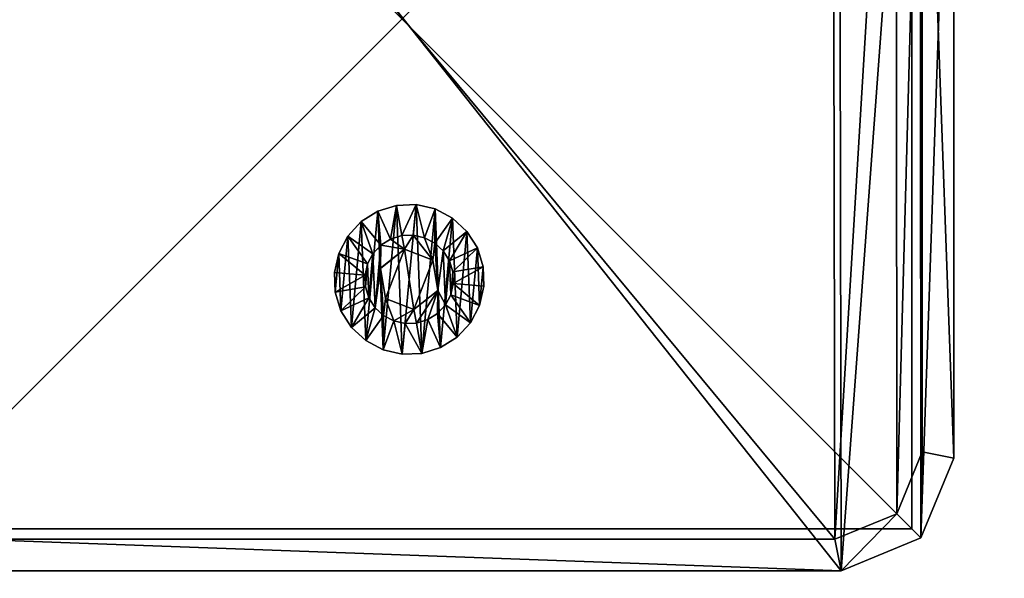
# Model space of a CAD drawing. Units: centimetres. Extents: x -574 to 563, y -454 to 516.
# Drawn here: x 384 to 393, y -142 to -136 of the extents above; entities that cross this region are included whole.
import ezdxf

# ---------------------------------------------------------------- set-up
doc = ezdxf.new("R2010")
doc.units = ezdxf.units.CM
doc.header["$LTSCALE"] = 2.54
doc.layers.get('0').update_dxf_attribs({"true_color": 0xff5454})
doc.layers.add('VP-EQ', color=7, linetype='Continuous', true_color=0x8a3492)

# ---------------------------------------------------------------- blocks, each defined once
blk = doc.blocks.new('Grupuj_7')
at = {"color": 0}
mesh = blk.add_polyface(dxfattribs=at)
corners = [(0, 1.4233, 0.478), (0.05, 1.4658, 0.6653), (0.05, 1.4233, 0.478), (0, 1.4658, 0.6653)]
mesh.append_faces([[corners[k] for k in face] for face in [(0, 1, 2), (1, 0, 3)]], dxfattribs={"vtx0": -1, "color": 0})
mesh = blk.add_polyface(dxfattribs=at)
corners = [(0, 1.4658, 0.6653), (0.05, 1.4583, 0.8573), (0.05, 1.4658, 0.6653), (0, 1.4583, 0.8573)]
mesh.append_faces([[corners[k] for k in face] for face in [(0, 1, 2), (1, 0, 3)]], dxfattribs={"vtx0": -1, "color": 0})
mesh = blk.add_polyface(dxfattribs=at)
corners = [(0.0003, 0.0425, 0.9878), (0.0003, 0.0075, 0.6084), (0.0003, 0, 0.8004), (0.0003, 0.0644, 0.4249), (0.0003, 0.132, 1.1578), (0.0003, 0.1669, 0.2624), (0.0002, 0.2624, 1.2989), (0.0002, 0.308, 0.132), (0.0002, 0.4249, 1.4014), (0.0002, 0.478, 0.0425), (0.0002, 0.6084, 1.4583), (0.0002, 0.6653, 0), (0.0001, 0.8004, 1.4658), (0.0001, 0.8573, 0.0075), (0.0001, 0.9878, 1.4233), (0.0001, 1.0408, 0.0644), (0.0001, 1.1578, 1.3338), (0.0001, 1.2034, 0.1669), (0, 1.2989, 1.2034), (0, 1.3338, 0.308), (0, 1.4014, 1.0408), (0, 1.4233, 0.478), (0, 1.4583, 0.8573), (0, 1.4658, 0.6653)]
mesh.append_faces([[corners[k] for k in face] for face in [(0, 1, 2), (21, 22, 23)]], dxfattribs={"vtx0": -1, "color": 0})
mesh.append_faces([[corners[k] for k in face] for face in [(1, 0, 3), (3, 4, 5), (5, 6, 7), (7, 8, 9), (9, 10, 11), (11, 12, 13), (13, 14, 15), (15, 16, 17), (17, 18, 19), (19, 20, 21)]], dxfattribs={"vtx0": -1, "vtx1": -1, "color": 0})
mesh.append_faces([[corners[k] for k in face] for face in [(3, 0, 4), (5, 4, 6), (7, 6, 8), (9, 8, 10), (11, 10, 12), (13, 12, 14), (15, 14, 16), (17, 16, 18), (19, 18, 20), (21, 20, 22)]], dxfattribs={"vtx0": -1, "vtx2": -1, "color": 0})
mesh = blk.add_polyface(dxfattribs=at)
corners = [(0, 1.4583, 0.8573), (0.05, 1.4014, 1.0408), (0.05, 1.4583, 0.8573), (0, 1.4014, 1.0408)]
mesh.append_faces([[corners[k] for k in face] for face in [(0, 1, 2), (1, 0, 3)]], dxfattribs={"vtx0": -1, "color": 0})
mesh = blk.add_polyface(dxfattribs=at)
corners = [(0, 1.3338, 0.308), (0.05, 1.4233, 0.478), (0.05, 1.3338, 0.308), (0, 1.4233, 0.478)]
mesh.append_faces([[corners[k] for k in face] for face in [(0, 1, 2), (1, 0, 3)]], dxfattribs={"vtx0": -1, "color": 0})
mesh = blk.add_polyface(dxfattribs=at)
corners = [(0, 1.4014, 1.0408), (0.05, 1.2989, 1.2034), (0.05, 1.4014, 1.0408), (0, 1.2989, 1.2034)]
mesh.append_faces([[corners[k] for k in face] for face in [(0, 1, 2), (1, 0, 3)]], dxfattribs={"vtx0": -1, "color": 0})
mesh = blk.add_polyface(dxfattribs=at)
corners = [(0.0503, 0.0075, 0.6084), (0.0503, 0.0425, 0.9878), (0.0503, 0, 0.8004), (0.0503, 0.0644, 0.4249), (0.0503, 0.132, 1.1578), (0.0503, 0.1669, 0.2624), (0.0502, 0.2624, 1.2989), (0.0502, 0.308, 0.132), (0.0502, 0.4249, 1.4014), (0.0502, 0.478, 0.0425), (0.0502, 0.6084, 1.4583), (0.0502, 0.6654), (0.0501, 0.8004, 1.4658), (0.0501, 0.8573, 0.0075), (0.0501, 0.9878, 1.4233), (0.0501, 1.0409, 0.0644), (0.0501, 1.1578, 1.3338), (0.0501, 1.2034, 0.1669), (0.05, 1.2989, 1.2034), (0.05, 1.3338, 0.308), (0.05, 1.4014, 1.0408), (0.05, 1.4233, 0.478), (0.05, 1.4583, 0.8573), (0.05, 1.4658, 0.6653)]
mesh.append_faces([[corners[k] for k in face] for face in [(0, 1, 2), (22, 21, 23)]], dxfattribs={"vtx0": -1, "color": 0})
mesh.append_faces([[corners[k] for k in face] for face in [(1, 3, 4), (4, 5, 6), (6, 7, 8), (8, 9, 10), (10, 11, 12), (12, 13, 14), (14, 15, 16), (16, 17, 18), (18, 19, 20), (20, 21, 22)]], dxfattribs={"vtx0": -1, "vtx1": -1, "color": 0})
mesh.append_faces([[corners[k] for k in face] for face in [(1, 0, 3), (4, 3, 5), (6, 5, 7), (8, 7, 9), (10, 9, 11), (12, 11, 13), (14, 13, 15), (16, 15, 17), (18, 17, 19), (20, 19, 21)]], dxfattribs={"vtx0": -1, "vtx2": -1, "color": 0})
mesh = blk.add_polyface(dxfattribs=at)
corners = [(0.05, 1.4233, 0.478), (0.1, 1.1658, 0.693), (0.1, 1.1407, 0.5823), (0.05, 1.4658, 0.6653)]
mesh.append_faces([[corners[k] for k in face] for face in [(0, 1, 2), (1, 0, 3)]], dxfattribs={"vtx0": -1, "color": 0})
mesh = blk.add_polyface(dxfattribs=at)
corners = [(0.1, 1.1658, 0.693), (0.05, 1.4583, 0.8573), (0.1, 1.1614, 0.8064), (0.05, 1.4658, 0.6653)]
mesh.append_faces([[corners[k] for k in face] for face in [(0, 1, 2), (1, 0, 3)]], dxfattribs={"vtx0": -1, "color": 0})
mesh = blk.add_polyface(dxfattribs=at)
corners = [(0.1, 1.1614, 0.8064), (0.05, 1.4014, 1.0408), (0.1, 1.1278, 0.9148), (0.05, 1.4583, 0.8573)]
mesh.append_faces([[corners[k] for k in face] for face in [(0, 1, 2), (1, 0, 3)]], dxfattribs={"vtx0": -1, "color": 0})
mesh = blk.add_polyface(dxfattribs=at)
corners = [(0.05, 1.3338, 0.308), (0.1, 1.1407, 0.5823), (0.1, 1.0879, 0.4819), (0.05, 1.4233, 0.478)]
mesh.append_faces([[corners[k] for k in face] for face in [(0, 1, 2), (1, 0, 3)]], dxfattribs={"vtx0": -1, "color": 0})
mesh = blk.add_polyface(dxfattribs=at)
corners = [(0.1, 1.1278, 0.9148), (0.05, 1.2989, 1.2034), (0.1, 1.0672, 1.0108), (0.05, 1.4014, 1.0408)]
mesh.append_faces([[corners[k] for k in face] for face in [(0, 1, 2), (1, 0, 3)]], dxfattribs={"vtx0": -1, "color": 0})
mesh = blk.add_polyface(dxfattribs=at)
corners = [(0.0001, 1.2034, 0.1669), (0.05, 1.3338, 0.308), (0.0501, 1.2034, 0.1669), (0, 1.3338, 0.308)]
mesh.append_faces([[corners[k] for k in face] for face in [(0, 1, 2), (1, 0, 3)]], dxfattribs={"vtx0": -1, "color": 0})
mesh = blk.add_polyface(dxfattribs=at)
corners = [(0.0001, 1.1578, 1.3338), (0.05, 1.2989, 1.2034), (0, 1.2989, 1.2034), (0.0501, 1.1578, 1.3338)]
mesh.append_faces([[corners[k] for k in face] for face in [(0, 1, 2), (1, 0, 3)]], dxfattribs={"vtx0": -1, "color": 0})
mesh = blk.add_polyface(dxfattribs=at)
corners = [(0.0501, 1.2034, 0.1669), (0.1, 1.0879, 0.4819), (0.1001, 1.0108, 0.3986), (0.05, 1.3338, 0.308)]
mesh.append_faces([[corners[k] for k in face] for face in [(0, 1, 2), (1, 0, 3)]], dxfattribs={"vtx0": -1, "color": 0})
mesh = blk.add_polyface(dxfattribs=at)
corners = [(0.1, 1.0672, 1.0108), (0.0501, 1.1578, 1.3338), (0.1001, 0.9839, 1.0878), (0.05, 1.2989, 1.2034)]
mesh.append_faces([[corners[k] for k in face] for face in [(0, 1, 2), (1, 0, 3)]], dxfattribs={"vtx0": -1, "color": 0})
mesh = blk.add_polyface(dxfattribs=at)
corners = [(0.0501, 1.2034, 0.1669), (0.0001, 1.0408, 0.0644), (0.0001, 1.2034, 0.1669), (0.0501, 1.0409, 0.0644)]
mesh.append_faces([[corners[k] for k in face] for face in [(0, 1, 2), (1, 0, 3)]], dxfattribs={"vtx0": -1, "color": 0})
mesh = blk.add_polyface(dxfattribs=at)
corners = [(0.0001, 0.9878, 1.4233), (0.0501, 1.1578, 1.3338), (0.0001, 1.1578, 1.3338), (0.0501, 0.9878, 1.4233)]
mesh.append_faces([[corners[k] for k in face] for face in [(0, 1, 2), (1, 0, 3)]], dxfattribs={"vtx0": -1, "color": 0})
mesh = blk.add_polyface(dxfattribs=at)
corners = [(0.0501, 1.0409, 0.0644), (0.1001, 1.0108, 0.3986), (0.1001, 0.9148, 0.338), (0.0501, 1.2034, 0.1669)]
mesh.append_faces([[corners[k] for k in face] for face in [(0, 1, 2), (1, 0, 3)]], dxfattribs={"vtx0": -1, "color": 0})
mesh = blk.add_polyface(dxfattribs=at)
corners = [(0.1001, 0.9839, 1.0878), (0.0501, 0.9878, 1.4233), (0.1001, 0.8835, 1.1407), (0.0501, 1.1578, 1.3338)]
mesh.append_faces([[corners[k] for k in face] for face in [(0, 1, 2), (1, 0, 3)]], dxfattribs={"vtx0": -1, "color": 0})
mesh = blk.add_polyface(dxfattribs=at)
corners = [(0.1002, 0.4819, 0.3779), (0.1002, 0.453, 0.8408), (0.1003, 0.3986, 0.455), (0.1002, 0.4995, 0.5444), (0.1002, 0.5823, 0.3251), (0.1001, 0.7794, 0.4365), (0.1002, 0.693, 0.3), (0.1001, 0.8064, 0.3044), (0.1001, 1.0128, 0.6249), (0.1001, 0.9148, 0.338), (0.1001, 1.0108, 0.3986), (0.1, 1.0879, 0.4819), (0.1, 1.0672, 1.0108), (0.1, 1.1278, 0.9148), (0.1, 1.1407, 0.5823), (0.1, 1.1614, 0.8064), (0.1, 1.1658, 0.693), (0.1003, 0.3044, 0.6594), (0.1003, 0.3251, 0.8835), (0.1003, 0.3, 0.7728), (0.1003, 0.3381, 0.551), (0.1003, 0.378, 0.9839), (0.1002, 0.455, 1.0672), (0.1002, 0.6864, 1.0293), (0.1002, 0.551, 1.1277), (0.1002, 0.6594, 1.1614), (0.1001, 0.7728, 1.1658), (0.1001, 0.9663, 0.9213), (0.1001, 0.8835, 1.1407), (0.1001, 0.9839, 1.0878)]
mesh.append_faces([[corners[k] for k in face] for face in [(15, 14, 16), (17, 18, 19)]], dxfattribs={"vtx0": -1, "color": 0})
mesh.append_faces([[corners[k] for k in face] for face in [(0, 1, 2), (1, 0, 3), (3, 4, 5), (5, 7, 8), (12, 11, 13), (13, 14, 15), (18, 20, 21), (21, 2, 22), (22, 23, 24), (24, 23, 25), (25, 23, 26), (26, 27, 28), (28, 27, 29), (29, 8, 12)]], dxfattribs={"vtx0": -1, "vtx1": -1, "color": 0})
mesh.append_faces([[corners[k] for k in face] for face in [(8, 11, 12), (22, 2, 1)]], dxfattribs={"vtx0": -1, "vtx1": -1, "vtx2": -1, "color": 0})
mesh.append_faces([[corners[k] for k in face] for face in [(3, 0, 4), (5, 4, 6), (5, 6, 7), (8, 7, 9), (8, 9, 10), (8, 10, 11), (13, 11, 14), (18, 17, 20), (21, 20, 2), (22, 1, 23), (26, 23, 27), (29, 27, 8)]], dxfattribs={"vtx0": -1, "vtx2": -1, "color": 0})
mesh = blk.add_polyface(dxfattribs=at)
corners = [(0.0501, 1.0409, 0.0644), (0.0001, 0.8573, 0.0075), (0.0001, 1.0408, 0.0644), (0.0501, 0.8573, 0.0075)]
mesh.append_faces([[corners[k] for k in face] for face in [(0, 1, 2), (1, 0, 3)]], dxfattribs={"vtx0": -1, "color": 0})
mesh = blk.add_polyface(dxfattribs=at)
corners = [(0.0501, 0.8573, 0.0075), (0.1001, 0.9148, 0.338), (0.1001, 0.8064, 0.3044), (0.0501, 1.0409, 0.0644)]
mesh.append_faces([[corners[k] for k in face] for face in [(0, 1, 2), (1, 0, 3)]], dxfattribs={"vtx0": -1, "color": 0})
mesh = blk.add_polyface(dxfattribs=at)
corners = [(0.0001, 0.8004, 1.4658), (0.0501, 0.9878, 1.4233), (0.0001, 0.9878, 1.4233), (0.0501, 0.8004, 1.4658)]
mesh.append_faces([[corners[k] for k in face] for face in [(0, 1, 2), (1, 0, 3)]], dxfattribs={"vtx0": -1, "color": 0})
mesh = blk.add_polyface(dxfattribs=at)
corners = [(0.1001, 0.8835, 1.1407), (0.0501, 0.8004, 1.4658), (0.1001, 0.7728, 1.1658), (0.0501, 0.9878, 1.4233)]
mesh.append_faces([[corners[k] for k in face] for face in [(0, 1, 2), (1, 0, 3)]], dxfattribs={"vtx0": -1, "color": 0})
mesh = blk.add_polyface(dxfattribs=at)
corners = [(0.0843, 0.7794, 0.4365), (0.1001, 1.0128, 0.6249), (0.0842, 1.0128, 0.6249), (0.1001, 0.7794, 0.4365)]
mesh.append_faces([[corners[k] for k in face] for face in [(0, 1, 2), (1, 0, 3)]], dxfattribs={"vtx0": -1, "color": 0})
mesh = blk.add_polyface(dxfattribs=at)
corners = [(0.1001, 0.9663, 0.9213), (0.0842, 1.0128, 0.6249), (0.1001, 1.0128, 0.6249), (0.0843, 0.9663, 0.9213)]
mesh.append_faces([[corners[k] for k in face] for face in [(0, 1, 2), (1, 0, 3)]], dxfattribs={"vtx0": -1, "color": 0})
mesh = blk.add_polyface(dxfattribs=at)
corners = [(0.0844, 0.4995, 0.5444), (0.0844, 0.6864, 1.0293), (0.0844, 0.453, 0.8408), (0.0843, 0.7794, 0.4365), (0.0843, 0.9663, 0.9213), (0.0842, 1.0128, 0.6249)]
mesh.append_faces([[corners[k] for k in face] for face in [(0, 1, 2), (4, 3, 5)]], dxfattribs={"vtx0": -1, "color": 0})
mesh.append_faces([[corners[k] for k in face] for face in [(1, 3, 4)]], dxfattribs={"vtx0": -1, "vtx1": -1, "color": 0})
mesh.append_faces([[corners[k] for k in face] for face in [(1, 0, 3)]], dxfattribs={"vtx0": -1, "vtx2": -1, "color": 0})
mesh = blk.add_polyface(dxfattribs=at)
corners = [(0.1001, 0.9663, 0.9213), (0.0844, 0.6864, 1.0293), (0.0843, 0.9663, 0.9213), (0.1002, 0.6864, 1.0293)]
mesh.append_faces([[corners[k] for k in face] for face in [(0, 1, 2), (1, 0, 3)]], dxfattribs={"vtx0": -1, "color": 0})
mesh = blk.add_polyface(dxfattribs=at)
corners = [(0.0501, 0.8573, 0.0075), (0.0002, 0.6653, 0), (0.0001, 0.8573, 0.0075), (0.0502, 0.6654)]
mesh.append_faces([[corners[k] for k in face] for face in [(0, 1, 2), (1, 0, 3)]], dxfattribs={"vtx0": -1, "color": 0})
mesh = blk.add_polyface(dxfattribs=at)
corners = [(0.0501, 0.8573, 0.0075), (0.1002, 0.693, 0.3), (0.0502, 0.6654), (0.1001, 0.8064, 0.3044)]
mesh.append_faces([[corners[k] for k in face] for face in [(0, 1, 2), (1, 0, 3)]], dxfattribs={"vtx0": -1, "color": 0})
mesh = blk.add_polyface(dxfattribs=at)
corners = [(0.0002, 0.6084, 1.4583), (0.0501, 0.8004, 1.4658), (0.0001, 0.8004, 1.4658), (0.0502, 0.6084, 1.4583)]
mesh.append_faces([[corners[k] for k in face] for face in [(0, 1, 2), (1, 0, 3)]], dxfattribs={"vtx0": -1, "color": 0})
mesh = blk.add_polyface(dxfattribs=at)
corners = [(0.1002, 0.6594, 1.1614), (0.0501, 0.8004, 1.4658), (0.0502, 0.6084, 1.4583), (0.1001, 0.7728, 1.1658)]
mesh.append_faces([[corners[k] for k in face] for face in [(0, 1, 2), (1, 0, 3)]], dxfattribs={"vtx0": -1, "color": 0})
mesh = blk.add_polyface(dxfattribs=at)
corners = [(0.0844, 0.4995, 0.5444), (0.1001, 0.7794, 0.4365), (0.0843, 0.7794, 0.4365), (0.1002, 0.4995, 0.5444)]
mesh.append_faces([[corners[k] for k in face] for face in [(0, 1, 2), (1, 0, 3)]], dxfattribs={"vtx0": -1, "color": 0})
mesh = blk.add_polyface(dxfattribs=at)
corners = [(0.0502, 0.6654), (0.0002, 0.478, 0.0425), (0.0002, 0.6653, 0), (0.0502, 0.478, 0.0425)]
mesh.append_faces([[corners[k] for k in face] for face in [(0, 1, 2), (1, 0, 3)]], dxfattribs={"vtx0": -1, "color": 0})
mesh = blk.add_polyface(dxfattribs=at)
corners = [(0.0502, 0.6654), (0.1002, 0.5823, 0.3251), (0.0502, 0.478, 0.0425), (0.1002, 0.693, 0.3)]
mesh.append_faces([[corners[k] for k in face] for face in [(0, 1, 2), (1, 0, 3)]], dxfattribs={"vtx0": -1, "color": 0})
mesh = blk.add_polyface(dxfattribs=at)
corners = [(0.1002, 0.551, 1.1277), (0.0502, 0.6084, 1.4583), (0.0502, 0.4249, 1.4014), (0.1002, 0.6594, 1.1614)]
mesh.append_faces([[corners[k] for k in face] for face in [(0, 1, 2), (1, 0, 3)]], dxfattribs={"vtx0": -1, "color": 0})
mesh = blk.add_polyface(dxfattribs=at)
corners = [(0.1002, 0.6864, 1.0293), (0.0844, 0.453, 0.8408), (0.0844, 0.6864, 1.0293), (0.1002, 0.453, 0.8408)]
mesh.append_faces([[corners[k] for k in face] for face in [(0, 1, 2), (1, 0, 3)]], dxfattribs={"vtx0": -1, "color": 0})
mesh = blk.add_polyface(dxfattribs=at)
corners = [(0.0002, 0.4249, 1.4014), (0.0502, 0.6084, 1.4583), (0.0002, 0.6084, 1.4583), (0.0502, 0.4249, 1.4014)]
mesh.append_faces([[corners[k] for k in face] for face in [(0, 1, 2), (1, 0, 3)]], dxfattribs={"vtx0": -1, "color": 0})
mesh = blk.add_polyface(dxfattribs=at)
corners = [(0.0502, 0.478, 0.0425), (0.1002, 0.4819, 0.3779), (0.0502, 0.308, 0.132), (0.1002, 0.5823, 0.3251)]
mesh.append_faces([[corners[k] for k in face] for face in [(0, 1, 2), (1, 0, 3)]], dxfattribs={"vtx0": -1, "color": 0})
mesh = blk.add_polyface(dxfattribs=at)
corners = [(0.0502, 0.478, 0.0425), (0.0002, 0.308, 0.132), (0.0002, 0.478, 0.0425), (0.0502, 0.308, 0.132)]
mesh.append_faces([[corners[k] for k in face] for face in [(0, 1, 2), (1, 0, 3)]], dxfattribs={"vtx0": -1, "color": 0})
mesh = blk.add_polyface(dxfattribs=at)
corners = [(0.1002, 0.455, 1.0672), (0.0502, 0.4249, 1.4014), (0.0502, 0.2624, 1.2989), (0.1002, 0.551, 1.1277)]
mesh.append_faces([[corners[k] for k in face] for face in [(0, 1, 2), (1, 0, 3)]], dxfattribs={"vtx0": -1, "color": 0})
mesh = blk.add_polyface(dxfattribs=at)
corners = [(0.0502, 0.308, 0.132), (0.1003, 0.3986, 0.455), (0.0503, 0.1669, 0.2624), (0.1002, 0.4819, 0.3779)]
mesh.append_faces([[corners[k] for k in face] for face in [(0, 1, 2), (1, 0, 3)]], dxfattribs={"vtx0": -1, "color": 0})
mesh = blk.add_polyface(dxfattribs=at)
corners = [(0.0844, 0.4995, 0.5444), (0.1002, 0.453, 0.8408), (0.1002, 0.4995, 0.5444), (0.0844, 0.453, 0.8408)]
mesh.append_faces([[corners[k] for k in face] for face in [(0, 1, 2), (1, 0, 3)]], dxfattribs={"vtx0": -1, "color": 0})
mesh = blk.add_polyface(dxfattribs=at)
corners = [(0.0002, 0.2624, 1.2989), (0.0502, 0.4249, 1.4014), (0.0002, 0.4249, 1.4014), (0.0502, 0.2624, 1.2989)]
mesh.append_faces([[corners[k] for k in face] for face in [(0, 1, 2), (1, 0, 3)]], dxfattribs={"vtx0": -1, "color": 0})
mesh = blk.add_polyface(dxfattribs=at)
corners = [(0.1003, 0.378, 0.9839), (0.0502, 0.2624, 1.2989), (0.0503, 0.132, 1.1578), (0.1002, 0.455, 1.0672)]
mesh.append_faces([[corners[k] for k in face] for face in [(0, 1, 2), (1, 0, 3)]], dxfattribs={"vtx0": -1, "color": 0})
mesh = blk.add_polyface(dxfattribs=at)
corners = [(0.0503, 0.1669, 0.2624), (0.1003, 0.3381, 0.551), (0.0503, 0.0644, 0.4249), (0.1003, 0.3986, 0.455)]
mesh.append_faces([[corners[k] for k in face] for face in [(0, 1, 2), (1, 0, 3)]], dxfattribs={"vtx0": -1, "color": 0})
mesh = blk.add_polyface(dxfattribs=at)
corners = [(0.1003, 0.3251, 0.8835), (0.0503, 0.132, 1.1578), (0.0503, 0.0425, 0.9878), (0.1003, 0.378, 0.9839)]
mesh.append_faces([[corners[k] for k in face] for face in [(0, 1, 2), (1, 0, 3)]], dxfattribs={"vtx0": -1, "color": 0})
mesh = blk.add_polyface(dxfattribs=at)
corners = [(0.0502, 0.308, 0.132), (0.0003, 0.1669, 0.2624), (0.0002, 0.308, 0.132), (0.0503, 0.1669, 0.2624)]
mesh.append_faces([[corners[k] for k in face] for face in [(0, 1, 2), (1, 0, 3)]], dxfattribs={"vtx0": -1, "color": 0})
mesh = blk.add_polyface(dxfattribs=at)
corners = [(0.0503, 0.0644, 0.4249), (0.1003, 0.3044, 0.6594), (0.0503, 0.0075, 0.6084), (0.1003, 0.3381, 0.551)]
mesh.append_faces([[corners[k] for k in face] for face in [(0, 1, 2), (1, 0, 3)]], dxfattribs={"vtx0": -1, "color": 0})
mesh = blk.add_polyface(dxfattribs=at)
corners = [(0.1003, 0.3, 0.7728), (0.0503, 0.0425, 0.9878), (0.0503, 0, 0.8004), (0.1003, 0.3251, 0.8835)]
mesh.append_faces([[corners[k] for k in face] for face in [(0, 1, 2), (1, 0, 3)]], dxfattribs={"vtx0": -1, "color": 0})
mesh = blk.add_polyface(dxfattribs=at)
corners = [(0.0503, 0.0075, 0.6084), (0.1003, 0.3, 0.7728), (0.0503, 0, 0.8004), (0.1003, 0.3044, 0.6594)]
mesh.append_faces([[corners[k] for k in face] for face in [(0, 1, 2), (1, 0, 3)]], dxfattribs={"vtx0": -1, "color": 0})
mesh = blk.add_polyface(dxfattribs=at)
corners = [(0.0502, 0.2624, 1.2989), (0.0003, 0.132, 1.1578), (0.0503, 0.132, 1.1578), (0.0002, 0.2624, 1.2989)]
mesh.append_faces([[corners[k] for k in face] for face in [(0, 1, 2), (1, 0, 3)]], dxfattribs={"vtx0": -1, "color": 0})
mesh = blk.add_polyface(dxfattribs=at)
corners = [(0.0503, 0.0644, 0.4249), (0.0003, 0.1669, 0.2624), (0.0503, 0.1669, 0.2624), (0.0003, 0.0644, 0.4249)]
mesh.append_faces([[corners[k] for k in face] for face in [(0, 1, 2), (1, 0, 3)]], dxfattribs={"vtx0": -1, "color": 0})
mesh = blk.add_polyface(dxfattribs=at)
corners = [(0.0503, 0.132, 1.1578), (0.0003, 0.0425, 0.9878), (0.0503, 0.0425, 0.9878), (0.0003, 0.132, 1.1578)]
mesh.append_faces([[corners[k] for k in face] for face in [(0, 1, 2), (1, 0, 3)]], dxfattribs={"vtx0": -1, "color": 0})
mesh = blk.add_polyface(dxfattribs=at)
corners = [(0.0503, 0.0075, 0.6084), (0.0003, 0.0644, 0.4249), (0.0503, 0.0644, 0.4249), (0.0003, 0.0075, 0.6084)]
mesh.append_faces([[corners[k] for k in face] for face in [(0, 1, 2), (1, 0, 3)]], dxfattribs={"vtx0": -1, "color": 0})
mesh = blk.add_polyface(dxfattribs=at)
corners = [(0.0503, 0.0425, 0.9878), (0.0003, 0, 0.8004), (0.0503, 0, 0.8004), (0.0003, 0.0425, 0.9878)]
mesh.append_faces([[corners[k] for k in face] for face in [(0, 1, 2), (1, 0, 3)]], dxfattribs={"vtx0": -1, "color": 0})
mesh = blk.add_polyface(dxfattribs=at)
corners = [(0.0503, 0, 0.8004), (0.0003, 0.0075, 0.6084), (0.0503, 0.0075, 0.6084), (0.0003, 0, 0.8004)]
mesh.append_faces([[corners[k] for k in face] for face in [(0, 1, 2), (1, 0, 3)]], dxfattribs={"vtx0": -1, "color": 0})
blk = doc.blocks.new('Komponent_3')
at = {"color": 251, "true_color": 0x535353, "xscale": 1.391014049241899, "yscale": 1.391014049241899, "zscale": 1.391014049241899}
blk.add_blockref('Grupuj_7', (0.024, -0.001, 0.041), dxfattribs=at)
blk = doc.blocks.new('Grupuj_9')
at = {"color": 0}
mesh = blk.add_polyface(dxfattribs=at)
corners = [(0.3321, 10.4922), (0, 1.1079), (0, 9.6905), (0.3245, 0.3245), (1.1079, 0), (1.1337, 10.8242), (9.7198, 0), (9.7, 10.8242), (10.495, 10.495), (10.5007, 0.3235), (10.8242, 9.7), (10.8242, 1.1045)]
mesh.append_faces([[corners[k] for k in face] for face in [(0, 1, 2), (9, 10, 11)]], dxfattribs={"vtx0": -1, "color": 0})
mesh.append_faces([[corners[k] for k in face] for face in [(1, 0, 3), (3, 0, 4), (4, 5, 6), (6, 8, 9)]], dxfattribs={"vtx0": -1, "vtx1": -1, "color": 0})
mesh.append_faces([[corners[k] for k in face] for face in [(4, 0, 5), (6, 5, 7), (6, 7, 8), (9, 8, 10)]], dxfattribs={"vtx0": -1, "vtx2": -1, "color": 0})
mesh = blk.add_polyface(dxfattribs=at)
corners = [(0.5612, 0.5612, 1.8), (0.3093, 9.629, 1.8), (0.3093, 1.1695, 1.8), (0.5687, 10.2555, 1.8), (1.1695, 0.3093, 1.8), (1.1952, 10.515, 1.8), (9.6583, 0.3093, 1.8), (9.6385, 10.515, 1.8), (10.2583, 10.2583, 1.8), (10.2641, 0.5602, 1.8), (10.515, 9.6385, 1.8), (10.515, 1.166, 1.8)]
mesh.append_faces([[corners[k] for k in face] for face in [(0, 1, 2), (10, 9, 11)]], dxfattribs={"vtx0": -1, "color": 0})
mesh.append_faces([[corners[k] for k in face] for face in [(1, 0, 3), (3, 4, 5), (5, 6, 7), (7, 6, 8), (8, 9, 10)]], dxfattribs={"vtx0": -1, "vtx1": -1, "color": 0})
mesh.append_faces([[corners[k] for k in face] for face in [(3, 0, 4), (5, 4, 6), (8, 6, 9)]], dxfattribs={"vtx0": -1, "vtx2": -1, "color": 0})
mesh = blk.add_polyface(dxfattribs=at)
corners = [(10.8242, 1.1045, 1.5), (10.515, 9.6385, 1.8), (10.515, 1.166, 1.8), (10.8242, 9.7, 1.5)]
mesh.append_faces([[corners[k] for k in face] for face in [(0, 1, 2), (1, 0, 3)]], dxfattribs={"vtx0": -1, "color": 0})
mesh = blk.add_polyface(dxfattribs=at)
corners = [(10.8242, 1.1045), (10.8242, 9.7, 1.5), (10.8242, 1.1045, 1.5), (10.8242, 9.7)]
mesh.append_faces([[corners[k] for k in face] for face in [(0, 1, 2), (1, 0, 3)]], dxfattribs={"vtx0": -1, "color": 0})
mesh = blk.add_polyface(dxfattribs=at)
corners = [(10.5007, 0.3235, 1.5), (10.515, 1.166, 1.8), (10.2641, 0.5602, 1.8), (10.8242, 1.1045, 1.5)]
mesh.append_faces([[corners[k] for k in face] for face in [(0, 1, 2), (1, 0, 3)]], dxfattribs={"vtx0": -1, "color": 0})
mesh = blk.add_polyface(dxfattribs=at)
corners = [(10.5007, 0.3235), (10.8242, 1.1045, 1.5), (10.5007, 0.3235, 1.5), (10.8242, 1.1045)]
mesh.append_faces([[corners[k] for k in face] for face in [(0, 1, 2), (1, 0, 3)]], dxfattribs={"vtx0": -1, "color": 0})
mesh = blk.add_polyface(dxfattribs=at)
corners = [(9.7198, 0, 1.5), (10.2641, 0.5602, 1.8), (9.6583, 0.3093, 1.8), (10.5007, 0.3235, 1.5)]
mesh.append_faces([[corners[k] for k in face] for face in [(0, 1, 2), (1, 0, 3)]], dxfattribs={"vtx0": -1, "color": 0})
mesh = blk.add_polyface(dxfattribs=at)
corners = [(9.7198, 0, 1.5), (1.1695, 0.3093, 1.8), (1.1079, 0, 1.5), (9.6583, 0.3093, 1.8)]
mesh.append_faces([[corners[k] for k in face] for face in [(0, 1, 2), (1, 0, 3)]], dxfattribs={"vtx0": -1, "color": 0})
mesh = blk.add_polyface(dxfattribs=at)
corners = [(10.5007, 0.3235, 1.5), (9.7198, 0), (10.5007, 0.3235), (9.7198, 0, 1.5)]
mesh.append_faces([[corners[k] for k in face] for face in [(0, 1, 2), (1, 0, 3)]], dxfattribs={"vtx0": -1, "color": 0})
mesh = blk.add_polyface(dxfattribs=at)
corners = [(9.7198, 0, 1.5), (1.1079, 0), (9.7198, 0), (1.1079, 0, 1.5)]
mesh.append_faces([[corners[k] for k in face] for face in [(0, 1, 2), (1, 0, 3)]], dxfattribs={"vtx0": -1, "color": 0})
blk = doc.blocks.new('Komponent_6')
at = {"color": 18, "true_color": 0x030303, "xscale": 0.9611687812379854, "yscale": 0.9611687812379854}
blk.add_blockref('Grupuj_9', (0, 0), dxfattribs=at)
at = {"color": 0, "extrusion": (-5.14432e-12, 0.999987, -0.005033), "xscale": 0.7188992495391873, "yscale": 0.6909842368319865, "zscale": 0.6909850176105663, "rotation": 90}
blk.add_blockref('Komponent_3', (-4.5678, 1.8008, 2.0048), dxfattribs=at)
blk = doc.blocks.new('Grupuj_80')
at = {"color": 0}
mesh = blk.add_polyface(dxfattribs=at)
corners = [(10, 0, 49.3283), (0, 10, 49.3283), (0, 0, 49.3283), (10, 10, 49.3283)]
mesh.append_faces([[corners[k] for k in face] for face in [(0, 1, 2), (1, 0, 3)]], dxfattribs={"vtx0": -1, "color": 0})
mesh = blk.add_polyface(dxfattribs=at)
corners = [(10, 10, -141.4471), (0, 0, -141.4471), (0, 10, -141.4471), (10, 0, -141.4471)]
mesh.append_faces([[corners[k] for k in face] for face in [(0, 1, 2), (1, 0, 3)]], dxfattribs={"vtx0": -1, "color": 0})
mesh = blk.add_polyface(dxfattribs=at)
corners = [(10, 10, -141.4471), (10, 0, 49.3283), (10, 0, -141.4471), (10, 10, 49.3283)]
mesh.append_faces([[corners[k] for k in face] for face in [(0, 1, 2), (1, 0, 3)]], dxfattribs={"vtx0": -1, "color": 0})
mesh = blk.add_polyface(dxfattribs=at)
corners = [(10, 0, 49.3283), (0, 0, -141.4471), (10, 0, -141.4471), (0, 0, 49.3283)]
mesh.append_faces([[corners[k] for k in face] for face in [(0, 1, 2), (1, 0, 3)]], dxfattribs={"vtx0": -1, "color": 0})
blk = doc.blocks.new('Komponent_23')
at = {"color": 0, "xscale": 1.0404, "yscale": 1.0404}
blk.add_blockref('Komponent_6', (0, 0, 190.7754), dxfattribs=at)
at = {"color": 52, "true_color": 0xc8d400}
blk.add_blockref('Grupuj_80', (0.4122, 0.4122, 141.4471), dxfattribs=at)
blk = doc.blocks.new('Grupuj_1')
at = {"color": 0}
blk.add_blockref('Komponent_23', (776.5608, 139.5089), dxfattribs=at)
blk = doc.blocks.new('2328_ 2D')
at = {"layer": 'VP-EQ', "color": 7}
blk.add_lwpolyline([(8110.3363, -1484.3303, 0.432482), (8261.5294, -1326.4465, 0.018312), (8273.2371, -1326.8754), (8370.7454, -1326.8754, 0.086389), (8428.1911, -1336.8754), (8440.2371, -1336.8754, 0.414214), (8610.2371, -1166.8754), (8610.2371, -999.8751, 0.120664), (8591, -921.3223), (8591, -845, 0.435418), (8430.2316, -695.387, 0.339906), (8285.2801, -583.9751), (8005.3283, -583.9751, 0.206602)], format="xyb", dxfattribs=at)

msp = doc.modelspace()

# ---------------------------------------------------------------- block references
at = {"layer": 'VP-EQ', "color": 0}
for name, p in [('2328_ 2D', (-8047.0331, 1031.2019)), ('Grupuj_1', (-394.5233, -281.1859))]:
    msp.add_blockref(name, p, dxfattribs=at)

doc.saveas('drawing.dxf')
